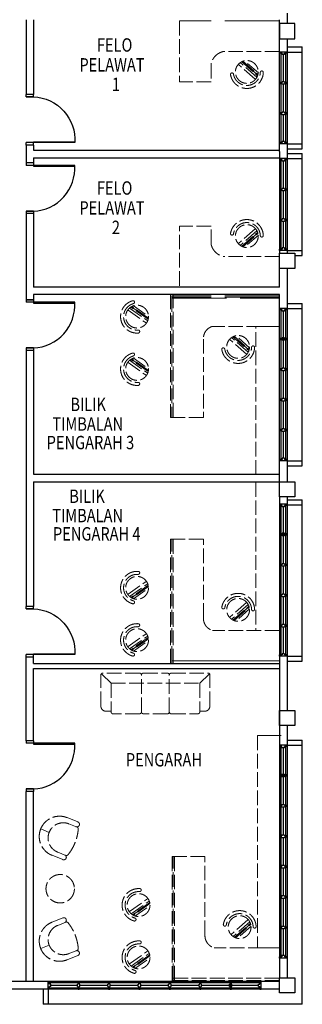
# Model space of a CAD drawing. Units: millimetres. Extents: x 248731 to 324306, y -397866 to -276283.
# Drawn here: x 299055 to 304630, y -387375 to -367949 of the extents above; entities that cross this region are included whole.
import ezdxf

# ---------------------------------------------------------------- set-up
doc = ezdxf.new("R2010")
doc.units = ezdxf.units.MM
doc.header["$LTSCALE"] = 3
doc.header["$MEASUREMENT"] = 0
doc.linetypes.add('ACAD_ISO02W100', pattern=[15, 12, -3])
doc.linetypes.add('DASHED2', pattern=[0.375, 0.25, -0.125])
for name, color, linetype in [('a-arch', 1, 'Continuous'), ('a-col', 1, 'Continuous'), ('a-text room', 7, 'Continuous'), ('a-wall', 3, 'Continuous'), ('a-win', 2, 'Continuous')]:
    doc.layers.add(name, color=color, linetype=linetype)
doc.layers.add('a-furniture', color=8, linetype='ACAD_ISO02W100', lineweight=9)
doc.styles.add('ARIAL', font='ARIAL.TTF')

# ---------------------------------------------------------------- blocks, each defined once
blk = doc.blocks.new('h')
at = {"layer": 'a-win', "color": 8, "ltscale": 5}
for p, q in [((220553, -334843, 0), (220553, -334693, 0)), ((220553, -334693, 0), (220578, -334693, 0)), ((220578, -334743, 0), (220578, -334693, 0)), ((221141, -334743), (221141, -334693)), ((221166, -334693), (221141, -334693)), ((221166, -334743), (221166, -334693)), ((221741, -334743, 0), (221741, -334693, 0)), ((221766, -334693, 0), (221741, -334693, 0)), ((221766, -334743, 0), (221766, -334693, 0)), ((222341, -334743, 0), (222341, -334693, 0)), ((222366, -334693, 0), (222341, -334693, 0)), ((222366, -334743, 0), (222366, -334693, 0)), ((222941, -334743, 0), (222941, -334693, 0)), ((222966, -334693, 0), (222941, -334693, 0)), ((222966, -334743, 0), (222966, -334693, 0)), ((223541, -334743, 0), (223541, -334693, 0)), ((223566, -334693, 0), (223541, -334693, 0)), ((223566, -334743, 0), (223566, -334693, 0)), ((224141, -334743, 0), (224141, -334693, 0)), ((224166, -334693, 0), (224141, -334693, 0)), ((224166, -334743, 0), (224166, -334693, 0)), ((224728, -334743, 0), (224728, -334693, 0)), ((224753, -334693, 0), (224728, -334693, 0)), ((224753, -334843, 0), (224753, -334693, 0)), ((220578, -334843, 0), (220553, -334843, 0)), ((221141, -334718, 0), (220578, -334718, 0)), ((220603, -334743, 0), (220578, -334743, 0)), ((220578, -334843, 0), (220578, -334793, 0)), ((220603, -334793, 0), (220578, -334793, 0)), ((220578, -334818, 0), (221141, -334818, 0)), ((220603, -334793, 0), (220603, -334743, 0)), ((221128, -334743), (221141, -334743)), ((221128, -334793), (221128, -334743)), ((221128, -334793), (221141, -334793)), ((221141, -334843), (221141, -334793)), ((221141, -334843), (221166, -334843)), ((221741, -334718, 0), (221166, -334718, 0)), ((221178, -334743), (221166, -334743)), ((221166, -334843), (221166, -334793)), ((221178, -334793), (221166, -334793)), ((221166, -334818, 0), (221741, -334818, 0)), ((221178, -334793), (221178, -334743)), ((221728, -334743, 0), (221741, -334743, 0)), ((221728, -334793, 0), (221728, -334743, 0)), ((221728, -334793, 0), (221741, -334793, 0)), ((221741, -334843, 0), (221741, -334793, 0)), ((221741, -334843, 0), (221766, -334843, 0)), ((222341, -334718, 0), (221766, -334718, 0)), ((221778, -334743, 0), (221766, -334743, 0)), ((221766, -334843, 0), (221766, -334793, 0)), ((221778, -334793, 0), (221766, -334793, 0)), ((221766, -334818, 0), (222341, -334818, 0)), ((221778, -334793, 0), (221778, -334743, 0)), ((222328, -334743, 0), (222341, -334743, 0)), ((222328, -334793, 0), (222328, -334743, 0)), ((222328, -334793, 0), (222341, -334793, 0)), ((222341, -334843, 0), (222341, -334793, 0)), ((222341, -334843, 0), (222366, -334843, 0)), ((222941, -334718, 0), (222366, -334718, 0)), ((222378, -334743, 0), (222366, -334743, 0)), ((222366, -334843, 0), (222366, -334793, 0)), ((222378, -334793, 0), (222366, -334793, 0)), ((222366, -334818, 0), (222941, -334818, 0)), ((222378, -334793, 0), (222378, -334743, 0)), ((222928, -334743, 0), (222941, -334743, 0)), ((222928, -334793, 0), (222928, -334743, 0)), ((222928, -334793, 0), (222941, -334793, 0)), ((222941, -334843, 0), (222941, -334793, 0)), ((222941, -334843, 0), (222966, -334843, 0)), ((223541, -334718), (222966, -334718)), ((222978, -334743, 0), (222966, -334743, 0)), ((222966, -334843, 0), (222966, -334793, 0)), ((222978, -334793, 0), (222966, -334793, 0)), ((222966, -334818), (223541, -334818)), ((222978, -334793, 0), (222978, -334743, 0)), ((223528, -334743, 0), (223541, -334743, 0)), ((223528, -334793, 0), (223528, -334743, 0)), ((223528, -334793, 0), (223541, -334793, 0)), ((223541, -334843, 0), (223541, -334793, 0)), ((223541, -334843, 0), (223566, -334843, 0)), ((224141, -334718, 0), (223566, -334718, 0)), ((223578, -334743, 0), (223566, -334743, 0)), ((223566, -334843, 0), (223566, -334793, 0)), ((223578, -334793, 0), (223566, -334793, 0)), ((223566, -334818, 0), (224141, -334818, 0)), ((223578, -334793, 0), (223578, -334743, 0)), ((224128, -334743, 0), (224141, -334743, 0)), ((224128, -334793, 0), (224128, -334743, 0)), ((224128, -334793, 0), (224141, -334793, 0)), ((224141, -334843, 0), (224141, -334793, 0)), ((224141, -334843, 0), (224166, -334843, 0)), ((224153, -334818, 0), (224153, -334718, 0)), ((224728, -334718, 0), (224166, -334718, 0)), ((224178, -334743, 0), (224166, -334743, 0)), ((224166, -334843, 0), (224166, -334793, 0)), ((224178, -334793, 0), (224166, -334793, 0)), ((224166, -334818, 0), (224728, -334818, 0)), ((224178, -334793, 0), (224178, -334743, 0)), ((224703, -334793, 0), (224703, -334743, 0)), ((224703, -334743, 0), (224728, -334743, 0)), ((224703, -334793, 0), (224728, -334793, 0)), ((224728, -334843, 0), (224728, -334793, 0)), ((224728, -334843, 0), (224753, -334843, 0)), ((224753, -334818, 0), (224753, -334718, 0)), ((224753, -334818, 0), (224753, -334718, 0)), ((224753, -334818, 0), (224753, -334718, 0))]:
    blk.add_line(p, q, dxfattribs=at)
at = {"layer": 'a-win', "color": 8, "ltscale": 5, "const_width": 25, "elevation": 0}
for points in [[(221128, -334768), (220603, -334768)], [(221728, -334768), (221178, -334768)], [(222328, -334768), (221778, -334768)], [(222928, -334768), (222378, -334768)], [(224128, -334768), (223578, -334768)], [(224703, -334768), (224178, -334768)]]:
    blk.add_lwpolyline(points, dxfattribs=at)
at = {"layer": 'a-win', "color": 8, "ltscale": 5, "const_width": 25}
blk.add_lwpolyline([(223528, -334768), (222978, -334768)], dxfattribs=at)
blk = doc.blocks.new('r')
at = {"layer": 'a-win', "color": 8}
for p, q in [((237885, -323121, 0), (237885, -322971, 0)), ((237885, -322971, 0), (237910, -322971, 0)), ((237910, -323021, 0), (237910, -322971, 0)), ((238472, -322996, 0), (237910, -322996, 0)), ((237935, -323021, 0), (237910, -323021, 0)), ((237935, -323071, 0), (237935, -323021, 0)), ((238460, -323021), (238472, -323021)), ((238460, -323071), (238460, -323021)), ((238472, -323021), (238472, -322971)), ((238497, -322971), (238472, -322971)), ((238497, -323021), (238497, -322971)), ((239072, -322996, 0), (238497, -322996, 0)), ((238510, -323021), (238497, -323021)), ((238510, -323071), (238510, -323021)), ((239060, -323021, 0), (239072, -323021, 0)), ((239060, -323071, 0), (239060, -323021, 0)), ((239072, -323021, 0), (239072, -322971, 0)), ((239097, -322971, 0), (239072, -322971, 0)), ((239097, -323021, 0), (239097, -322971, 0)), ((239672, -322996, 0), (239097, -322996, 0)), ((239110, -323021, 0), (239097, -323021, 0)), ((239110, -323071, 0), (239110, -323021, 0)), ((239660, -323021, 0), (239672, -323021, 0)), ((239660, -323071, 0), (239660, -323021, 0)), ((239672, -323021, 0), (239672, -322971, 0)), ((239697, -322971, 0), (239672, -322971, 0)), ((239697, -323021, 0), (239697, -322971, 0)), ((240272, -322996, 0), (239697, -322996, 0)), ((239710, -323021, 0), (239697, -323021, 0)), ((239710, -323071, 0), (239710, -323021, 0)), ((240260, -323021, 0), (240272, -323021, 0)), ((240260, -323071, 0), (240260, -323021, 0)), ((240272, -323021, 0), (240272, -322971, 0)), ((240297, -322971, 0), (240272, -322971, 0)), ((240285, -323096, 0), (240285, -322996, 0)), ((240297, -323021, 0), (240297, -322971, 0)), ((240860, -322996), (240297, -322996)), ((240310, -323021, 0), (240297, -323021, 0)), ((240310, -323071, 0), (240310, -323021, 0)), ((240835, -323071), (240835, -323021)), ((240835, -323021), (240860, -323021)), ((240860, -323021), (240860, -322971)), ((240885, -322971), (240860, -322971)), ((240885, -323121), (240885, -322971)), ((240885, -323096, 0), (240885, -322996, 0)), ((240885, -323096, 0), (240885, -322996, 0)), ((237910, -323121, 0), (237885, -323121, 0)), ((237910, -323121, 0), (237910, -323071, 0)), ((237935, -323071, 0), (237910, -323071, 0)), ((237910, -323096, 0), (238472, -323096, 0)), ((238460, -323071), (238472, -323071)), ((238472, -323121), (238472, -323071)), ((238472, -323121), (238497, -323121)), ((238497, -323121), (238497, -323071)), ((238510, -323071), (238497, -323071)), ((238497, -323096, 0), (239072, -323096, 0)), ((239060, -323071, 0), (239072, -323071, 0)), ((239072, -323121, 0), (239072, -323071, 0)), ((239072, -323121, 0), (239097, -323121, 0)), ((239097, -323121, 0), (239097, -323071, 0)), ((239110, -323071, 0), (239097, -323071, 0)), ((239097, -323096, 0), (239672, -323096, 0)), ((239660, -323071, 0), (239672, -323071, 0)), ((239672, -323121, 0), (239672, -323071, 0)), ((239672, -323121, 0), (239697, -323121, 0)), ((239697, -323121, 0), (239697, -323071, 0)), ((239710, -323071, 0), (239697, -323071, 0)), ((239697, -323096, 0), (240272, -323096, 0)), ((240260, -323071, 0), (240272, -323071, 0)), ((240272, -323121, 0), (240272, -323071, 0)), ((240272, -323121, 0), (240297, -323121, 0)), ((240297, -323121, 0), (240297, -323071, 0)), ((240310, -323071, 0), (240297, -323071, 0)), ((240297, -323096), (240860, -323096)), ((240835, -323071), (240860, -323071)), ((240860, -323121), (240860, -323071)), ((240860, -323121), (240885, -323121))]:
    blk.add_line(p, q, dxfattribs=at)
at = {"layer": 'a-win', "color": 8, "const_width": 25, "elevation": 0}
for points in [[(238460, -323046), (237935, -323046)], [(239060, -323046), (238510, -323046)], [(239660, -323046), (239110, -323046)], [(240260, -323046), (239710, -323046)]]:
    blk.add_lwpolyline(points, dxfattribs=at)
at = {"layer": 'a-win', "color": 8, "const_width": 25}
blk.add_lwpolyline([(240835, -323046), (240310, -323046)], dxfattribs=at)

msp = doc.modelspace()

# ---------------------------------------------------------------- linework, layer by layer
at = {"layer": 'a-arch', "color": 8, "linetype": 'Continuous'}
for p, q in [((299180.1, -367949.5, 0), (299180.1, -369424, 0)), ((299330.1, -367949.5), (299330.1, -369424, 0)), ((299180.1, -370424.4, 0), (299180.1, -370774.4, 0)), ((299330.1, -370424.4, 0), (299180.1, -370424.4, 0)), ((299330.1, -370424.4, 0), (299330.1, -370524.4, 0)), ((299330.1, -370524.4), (304180.1, -370524.4)), ((299330.1, -370774.4, 0), (299180.1, -370774.4, 0)), ((299330.1, -370674.4), (304180.1, -370674.4)), ((299330.1, -370674.4, 0), (299330.1, -370774.4, 0)), ((299180.1, -371774.8, 0), (299180.1, -373474.4, 0)), ((299330.1, -371774.8, 0), (299330.1, -373224.4, 0)), ((304180.1, -373224.4), (299330.1, -373224.4)), ((299180.1, -373474.4, 0), (299330.1, -373474.4, 0)), ((304180.1, -373374.4), (299330.1, -373374.4)), ((299330.1, -373374.4, 0), (299330.1, -373474.4, 0)), ((299180.1, -374474.8, 0), (299180.1, -379524.9, 0)), ((299330.1, -374474.8, 0), (299330.1, -376916.2, 0)), ((299330.1, -376916.2, 0.5), (304180.1, -376916.2, 0.5)), ((299330.1, -377066.2, 0), (299330.1, -379524.9, 0)), ((299330.1, -377066.2, 0.5), (304180.1, -377066.2, 0.5)), ((299180.1, -382175.1, 0), (299180.1, -380525.3, 0)), ((299330.1, -380650.3, 0), (299330.1, -380525.3, 0)), ((299330.1, -380650.3, 0), (304180.1, -380650.3)), ((299330.1, -380750.3), (304180.1, -380750.3)), ((299330.1, -382175.1, 0), (299330.1, -380750.3, 0)), ((299180.1, -386925.1, 0), (299180.1, -383175.5, 0)), ((299330.1, -386925.1, 0), (299330.1, -383175.5, 0))]:
    msp.add_line(p, q, dxfattribs=at)
at = {"layer": 'a-arch', "color": 8, "ltscale": 5}
for p, q in [((304330.2, -368487.1), (304630.2, -368487.1, 0)), ((304630.2, -368587.1, 0), (304630.2, -368487.1, 0)), ((304330.2, -368587.1), (304630.2, -368587.1, 0)), ((304330.1, -370399.6, 0), (304630.1, -370399.6)), ((304630.1, -370499.6), (304630.1, -370399.6)), ((304330.1, -370499.6, 0), (304630.1, -370499.6)), ((304330.1, -370590.6, -0.5), (304630.1, -370590.6, -0.5)), ((304630.1, -370690.6, -0.5), (304630.1, -370590.6, -0.5)), ((304330.1, -370690.6, -0.5), (304630.1, -370690.6, -0.5)), ((304330.1, -372503.1, -0.5), (304630.1, -372503.1, -0.5)), ((304630.1, -372603.1, -0.5), (304630.1, -372503.1, -0.5)), ((304480.1, -372603.1, -0.5), (304630.1, -372603.1, -0.5)), ((304330.1, -373549.8), (304630.1, -373549.8, 0)), ((304630.1, -373649.8, 0), (304630.1, -373549.8, 0)), ((304330.1, -373649.8), (304630.1, -373649.8, 0)), ((304330.1, -376649.8, 0), (304630.1, -376649.8, 0)), ((304630.1, -376749.8, 0), (304630.1, -376649.8, 0)), ((304330.1, -376749.8, 0), (304630.1, -376749.8, 0)), ((304330.1, -377420.5, 0), (304630.1, -377420.5, 0)), ((304630.1, -377520.5, 0), (304630.1, -377420.5, 0)), ((304330.1, -377520.5, 0), (304630.1, -377520.5, 0)), ((304330.1, -380508), (304630.1, -380508, 0)), ((304630.1, -380608, 0), (304630.1, -380508, 0)), ((304330.1, -380608), (304630.1, -380608, 0)), ((304330.1, -382163.3), (304630.1, -382163.3, 0)), ((304330.1, -382263.3), (304630.1, -382263.3, 0)), ((304630.1, -382263.3, 0), (304630.1, -382163.3, 0)), ((304630.1, -386563.3, 0), (304630.1, -386463.3, 0)), ((299517.6, -387075.1, 0), (299517.6, -387375.1, 0)), ((299617.6, -387075.1, 0), (299617.6, -387375.1, 0)), ((299617.6, -387375.1, 0), (299517.6, -387375.1, 0)), ((303917.6, -387375.1), (303817.6, -387375.1))]:
    msp.add_line(p, q, dxfattribs=at)
at = {"layer": 'a-arch', "color": 8, "linetype": 'DASHED2', "ltscale": 10}
for p, q in [((304630.1, -370499.6, 0), (304630.1, -368587.1, 0)), ((304630.1, -372503.1, 0), (304630.1, -370649.4, 0)), ((304630.1, -376649.8, 0), (304630.1, -373649.8, 0)), ((304630.1, -380508, 0), (304630.1, -377520.5, 0)), ((304630.1, -387375.1, 0), (304630.1, -382163.3, 0)), ((304630.1, -387375.1, 0), (299518.1, -387375.2))]:
    msp.add_line(p, q, dxfattribs=at)
at = {"layer": 'a-arch', "color": 8, "extrusion": (-4.13105e-09, 1.09893e-08, 1)}
for p, q in [((299180.1, -369473.3, 0), (299180.1, -369424, 0)), ((299330.1, -369424, 0), (299180.1, -369424, 0)), ((299330.1, -369473.3, 0), (299180.1, -369473.3)), ((299180.1, -369473.3), (299330.1, -369473.3, 0)), ((299180.1, -369473.3), (299330.1, -369473.3, 0)), ((299330.1, -369473.3, 0), (299330.1, -369424, 0)), ((299330.1, -370375.1, 0), (299180.1, -370375.1, 0)), ((299330.1, -370375.1, 0), (299180.1, -370375.1, 0)), ((299180.1, -370424.4, 0), (299180.1, -370375.1, 0)), ((299330.1, -370424.4, 0), (299180.1, -370424.4, 0)), ((299330.1, -370356.6, 0), (300142.4, -370356.6, 0)), ((299330.1, -370375.1, 0), (299330.1, -370356.6, 0)), ((300142.2, -370375.1, 0), (299330.1, -370375.1, 0)), ((299330.1, -370424.4, 0), (299330.1, -370375.1, 0)), ((299180.1, -379574.2, 0), (299180.1, -379524.9, 0)), ((299330.1, -379524.9, 0), (299180.1, -379524.9, 0)), ((299330.1, -379574.2, 0), (299180.1, -379574.2, 0)), ((299180.1, -379574.2, 0), (299330.1, -379574.2, 0)), ((299180.1, -379574.2, 0), (299330.1, -379574.2, 0)), ((299330.1, -379574.2, 0), (299330.1, -379524.9, 0)), ((299330.1, -380475.9, 0), (299180.1, -380475.9, 0)), ((299330.1, -380475.9, 0), (299180.1, -380475.9, 0)), ((299180.1, -380525.3, 0), (299180.1, -380475.9, 0)), ((299330.1, -380525.3, 0), (299180.1, -380525.3, 0)), ((299330.1, -380457.4, 0), (300142.1, -380457.4, 0)), ((299330.1, -380475.9, 0), (299330.1, -380457.4, 0)), ((300141.9, -380475.9, 0), (299330.1, -380475.9, 0)), ((299330.1, -380525.3, 0), (299330.1, -380475.9, 0))]:
    msp.add_line(p, q, dxfattribs=at)
at = {"layer": 'a-arch', "color": 8, "extrusion": (-4.13105e-09, -1.09893e-08, 1)}
for p, q in [((299330.1, -370774.4, 0), (299180.1, -370774.4, 0)), ((299180.1, -370774.4, 0), (299180.1, -370823.8, 0)), ((299330.1, -370823.8, 0), (299180.1, -370823.8, 0)), ((299330.1, -370823.8, 0), (299180.1, -370823.8, 0)), ((299330.1, -370774.4, 0), (299330.1, -370823.8, 0)), ((299330.1, -370823.8, 0), (299330.1, -370842.3, 0)), ((300141.9, -370823.8, 0), (299330.1, -370823.8, 0)), ((299330.1, -370842.3, 0), (300142.1, -370842.3, 0)), ((299330.1, -371725.5, 0), (299180.1, -371725.5, 0)), ((299180.1, -371725.5, 0), (299330.1, -371725.5, 0)), ((299180.1, -371725.5, 0), (299330.1, -371725.5, 0)), ((299180.1, -371725.5, 0), (299180.1, -371774.8, 0)), ((299330.1, -371774.8, 0), (299180.1, -371774.8, 0)), ((299330.1, -371725.5, 0), (299330.1, -371774.8, 0)), ((299330.1, -373474.4, 0), (299180.1, -373474.4, 0)), ((299180.1, -373474.4, 0), (299180.1, -373523.7, 0)), ((299330.1, -373523.7, 0), (299180.1, -373523.7, 0)), ((299330.1, -373523.7, 0), (299180.1, -373523.7, 0)), ((299330.1, -373474.4, 0), (299330.1, -373523.7, 0)), ((299330.1, -373523.7, 0), (299330.1, -373542.2, 0)), ((300141.9, -373523.7, 0), (299330.1, -373523.7, 0)), ((299330.1, -373542.2, 0), (300142.1, -373542.2, 0)), ((299330.1, -374425.4, 0), (299180.1, -374425.4, 0)), ((299180.1, -374425.4, 0), (299330.1, -374425.4, 0)), ((299180.1, -374425.4, 0), (299330.1, -374425.4, 0)), ((299180.1, -374425.4, 0), (299180.1, -374474.8, 0)), ((299330.1, -374474.8, 0), (299180.1, -374474.8, 0)), ((299330.1, -374425.4, 0), (299330.1, -374474.8, 0)), ((299330.1, -382175.1, 0), (299180.1, -382175.1, 0)), ((299180.1, -382175.1, 0), (299180.1, -382224.4, 0)), ((299330.1, -382224.4, 0), (299180.1, -382224.4, 0)), ((299330.1, -382224.4, 0), (299180.1, -382224.4, 0)), ((299330.1, -382175.1, 0), (299330.1, -382224.4, 0)), ((299330.1, -382224.4, 0), (299330.1, -382242.9, 0)), ((300141.9, -382224.4, 0), (299330.1, -382224.4, 0)), ((299330.1, -382242.9, 0), (300142.1, -382242.9, 0)), ((299330.1, -383126.2, 0), (299180.1, -383126.2, 0)), ((299180.1, -383126.2, 0), (299330.1, -383126.2, 0)), ((299180.1, -383126.2, 0), (299330.1, -383126.2, 0)), ((299180.1, -383126.2, 0), (299180.1, -383175.5, 0)), ((299330.1, -383175.5, 0), (299180.1, -383175.5, 0)), ((299330.1, -383126.2, 0), (299330.1, -383175.5, 0))]:
    msp.add_line(p, q, dxfattribs=at)
at = {"layer": 'a-arch', "color": 8, "extrusion": (4.13105e-09, -1.09893e-08, -1)}
for centre, major_axis, ratio, start_param, end_param in [((299302.2, -370314.9, 0), (-528.1, 661.2, 0), 0.9912219, 0.7118097, 2.3119041), ((299302, -380415.7, 0), (-527, 661.9, 0), 0.99136, 0.7101015, 2.3104957)]:
    msp.add_ellipse(centre, major_axis=major_axis, ratio=ratio, start_param=start_param, end_param=end_param, dxfattribs=at)
at = {"layer": 'a-arch', "color": 8, "extrusion": (-4.13105e-09, -1.09893e-08, 1)}
for centre in [(299301.9, -370883.9, 0), (299301.9, -373583.9, 0), (299301.9, -382284.6, 0)]:
    msp.add_ellipse(centre, major_axis=(528.1, 661.2, 0), ratio=0.9912219, start_param=3.8534024, end_param=5.4534968, dxfattribs=at)
at = {"layer": 'a-col', "color": 8, "extrusion": (-7.46299e-13, -0.054764, 0.998499), "elevation": 20154.4}
msp.add_lwpolyline([(304480.2, -367472.9), (304180.2, -367472.9), (304180.2, -367772.9), (304480.2, -367772.9)], close=True, dxfattribs=at)
at = {"layer": 'a-col', "color": 8, "extrusion": (7.46299e-13, -0.054764, 0.998499)}
for points, elevation in [([(304180.1, -371998.8), (304480.1, -371998.8), (304480.1, -372298.8), (304180.1, -372298.8)], 20378), ([(304180.1, -376501.7), (304480.1, -376501.7), (304480.1, -376801.7), (304180.1, -376801.7)], 20625), ([(304180.1, -381003.3), (304480.1, -381003.3), (304480.1, -381303.3), (304180.1, -381303.3)], 20896.5), ([(304180.1, -386270.6), (304480.1, -386270.6), (304480.1, -386570.6), (304180.1, -386570.6)], 21185.4)]:
    msp.add_lwpolyline(points, close=True, dxfattribs=dict(at, elevation=elevation))
at = {"layer": 'a-furniture', "color": 8, "ltscale": 30}
for p, q in [((304180.1, -367974.5), (302205.1, -367974.4)), ((304180.1, -367974.5), (304180.1, -368574.5)), ((304180.1, -373424.4), (302055.1, -373424.4)), ((304180.3, -380599), (302055.3, -380599.1)), ((304210.1, -382075.1), (303745.1, -382075.1)), ((301451.9, -385128.3), (301452.1, -385127.1)), ((301451.9, -385128.3), (301452.1, -385127.1)), ((303688.2, -385871.7), (303686.9, -385871.7)), ((303688.2, -385871.7), (303686.9, -385871.7)), ((301349.5, -386740.7), (301349.8, -386739.4)), ((301349.5, -386740.7), (301349.8, -386739.4))]:
    msp.add_line(p, q, dxfattribs=at)
at = {"layer": 'a-furniture', "color": 8, "ltscale": 8}
for p, q in [((302205.1, -367974.4), (302205.1, -369174.4)), ((304180.1, -368574.5), (303083.6, -368574.5)), ((302830.1, -368824.4), (302830.1, -369174.4)), ((303699.7, -369124.2), (303371.5, -368836.5)), ((303699.7, -369124.2), (303371.5, -368836.5)), ((303735.8, -369083), (303407.6, -368795.3)), ((303735.8, -369083), (303407.6, -368795.3)), ((303434.7, -368779.3), (303748.2, -369054)), ((303434.7, -368779.3), (303748.2, -369054)), ((303751.5, -369043.6), (303444.6, -368774.6)), ((303751.5, -369043.6), (303444.6, -368774.6)), ((303454.9, -368770.3), (303754.4, -369032.8)), ((303454.9, -368770.3), (303754.4, -369032.8)), ((303763.3, -369000.7), (303486.4, -368758.1)), ((303763.3, -369000.7), (303486.4, -368758.1)), ((303242.4, -368999.7), (303241.1, -368999.8)), ((303242.4, -368999.7), (303241.1, -368999.8)), ((303830.1, -368961), (303828.8, -368961.1)), ((303830.1, -368961), (303828.8, -368961.1)), ((302830.1, -369174.4), (302205.1, -369174.4)), ((302830.1, -372024.4, 0), (302205.1, -372024.4, 0)), ((302205.1, -373199.4, 0), (302205.1, -372024.4, 0)), ((302830.1, -372374.4, 0), (302830.1, -372024.4, 0)), ((303699.7, -372074.6, 0), (303371.5, -372362.3, 0)), ((303699.7, -372074.6, 0), (303371.5, -372362.3, 0)), ((303735.8, -372115.8, 0), (303407.6, -372403.4, 0)), ((303735.8, -372115.8, 0), (303407.6, -372403.4, 0)), ((303434.7, -372419.5, 0), (303748.2, -372144.8, 0)), ((303434.7, -372419.5, 0), (303748.2, -372144.8, 0)), ((303751.5, -372155.2, 0), (303444.6, -372424.2, 0)), ((303751.5, -372155.2, 0), (303444.6, -372424.2, 0)), ((303454.9, -372428.4, 0), (303754.4, -372166, 0)), ((303454.9, -372428.4, 0), (303754.4, -372166, 0)), ((303242.4, -372199.1, 0), (303241.1, -372199, 0)), ((303242.4, -372199.1, 0), (303241.1, -372199, 0)), ((303763.3, -372198.1, 0), (303486.4, -372440.7, 0)), ((303763.3, -372198.1, 0), (303486.4, -372440.7, 0)), ((303830.1, -372237.8, 0), (303828.8, -372237.7, 0)), ((303830.1, -372237.8, 0), (303828.8, -372237.7, 0)), ((304180.1, -372624.3, 0), (303083.6, -372624.3, 0)), ((301319.5, -373517), (301319.8, -373518.2)), ((301319.5, -373517), (301319.8, -373518.2)), ((302055.1, -373424.4), (302055.1, -375799.4)), ((301192, -373682.5), (301549.6, -373932.8)), ((301192, -373682.5), (301549.6, -373932.8)), ((301223.5, -373637.6), (301581, -373887.9)), ((301223.5, -373637.6), (301581, -373887.9)), ((301590.2, -373857.7), (301248.7, -373618.7)), ((301590.2, -373857.7), (301248.7, -373618.7)), ((301258, -373613), (301592.4, -373847)), ((301258, -373613), (301592.4, -373847)), ((301594, -373836), (301267.8, -373607.6)), ((301594, -373836), (301267.8, -373607.6)), ((301296.8, -373591.3), (301598.5, -373802.4)), ((301296.8, -373591.3), (301598.5, -373802.4)), ((301421.9, -374097), (301422.1, -374098.2)), ((301421.9, -374097), (301422.1, -374098.2)), ((304180.1, -373999.4), (302858.6, -373999.4)), ((303715.1, -376925.3), (303715.1, -373999.4)), ((303715.1, -373999.4), (304180, -373999.4)), ((302680.1, -374249.4), (302680.1, -375799.4)), ((303527.8, -374549.1), (303199.6, -374261.4)), ((303527.8, -374549.1), (303199.6, -374261.4)), ((303563.9, -374507.9), (303235.7, -374220.3)), ((303563.9, -374507.9), (303235.7, -374220.3)), ((303262.9, -374204.2), (303576.3, -374478.9)), ((303262.9, -374204.2), (303576.3, -374478.9)), ((303579.6, -374468.5), (303272.7, -374199.5)), ((303579.6, -374468.5), (303272.7, -374199.5)), ((303283, -374195.3), (303582.5, -374457.7)), ((303283, -374195.3), (303582.5, -374457.7)), ((303591.4, -374425.6), (303314.6, -374183)), ((303591.4, -374425.6), (303314.6, -374183)), ((303070.5, -374424.6), (303069.2, -374424.7)), ((303070.5, -374424.6), (303069.2, -374424.7)), ((303658.2, -374385.9), (303656.9, -374386)), ((303658.2, -374385.9), (303656.9, -374386)), ((301192, -374714.8), (301549.6, -374965.1)), ((301192, -374714.8), (301549.6, -374965.1)), ((301223.5, -374669.9), (301581, -374920.2)), ((301223.5, -374669.9), (301581, -374920.2)), ((301590.2, -374890), (301248.7, -374651)), ((301590.2, -374890), (301248.7, -374651)), ((301258, -374645.3), (301592.4, -374879.3)), ((301258, -374645.3), (301592.4, -374879.3)), ((301594, -374868.3), (301267.8, -374639.9)), ((301594, -374868.3), (301267.8, -374639.9)), ((301296.8, -374623.7), (301598.5, -374834.8)), ((301296.8, -374623.7), (301598.5, -374834.8)), ((301319.5, -374549.3), (301319.8, -374550.6)), ((301319.5, -374549.3), (301319.8, -374550.6)), ((301421.9, -375129.3), (301422.1, -375130.6)), ((301421.9, -375129.3), (301422.1, -375130.6)), ((302680.1, -375799.4), (302055.1, -375799.4)), ((303715.1, -377073.1), (303715.3, -379999.1)), ((302680.2, -378199.1), (302055.2, -378199.1)), ((302055.3, -380599.1), (302055.2, -378199.1)), ((302680.2, -379749.1), (302680.2, -378199.1)), ((301422, -378869.2), (301422.2, -378867.9)), ((301422, -378869.2), (301422.2, -378867.9)), ((301192.2, -379283.7), (301549.7, -379033.4)), ((301192.2, -379283.7), (301549.7, -379033.4)), ((301223.6, -379328.6), (301581.1, -379078.3)), ((301223.6, -379328.6), (301581.1, -379078.3)), ((301590.3, -379108.5), (301248.8, -379347.5)), ((301590.3, -379108.5), (301248.8, -379347.5)), ((301258.1, -379353.2), (301592.5, -379119.2)), ((301258.1, -379353.2), (301592.5, -379119.2)), ((301594.2, -379130.2), (301267.9, -379358.6)), ((301594.2, -379130.2), (301267.9, -379358.6)), ((301297, -379374.9), (301598.6, -379163.8)), ((301297, -379374.9), (301598.6, -379163.8)), ((301319.7, -379449.2), (301319.9, -379447.9)), ((301319.7, -379449.2), (301319.9, -379447.9)), ((303070.6, -379573.9), (303069.4, -379573.8)), ((303070.6, -379573.9), (303069.4, -379573.8)), ((303528, -379449.3), (303199.7, -379737)), ((303528, -379449.3), (303199.7, -379737)), ((303564.1, -379490.5), (303235.9, -379778.2)), ((303564.1, -379490.5), (303235.9, -379778.2)), ((303263, -379794.3), (303576.5, -379519.5)), ((303263, -379794.3), (303576.5, -379519.5)), ((303579.8, -379529.9), (303272.9, -379798.9)), ((303579.8, -379529.9), (303272.9, -379798.9)), ((303283.2, -379803.2), (303582.7, -379540.7)), ((303283.2, -379803.2), (303582.7, -379540.7)), ((303591.5, -379572.8), (303314.7, -379815.4)), ((303591.5, -379572.8), (303314.7, -379815.4)), ((303658.3, -379612.5), (303657.1, -379612.4)), ((303658.3, -379612.5), (303657.1, -379612.4)), ((301422.1, -379901.6), (301422.3, -379900.3)), ((301422.1, -379901.6), (301422.3, -379900.3)), ((301192.2, -380316.1), (301549.8, -380065.8)), ((301192.2, -380316.1), (301549.8, -380065.8)), ((301223.6, -380360.9), (301581.2, -380110.7)), ((301223.6, -380360.9), (301581.2, -380110.7)), ((301590.4, -380140.9), (301248.9, -380379.9)), ((301590.4, -380140.9), (301248.9, -380379.9)), ((301258.2, -380385.6), (301592.5, -380151.5)), ((301258.2, -380385.6), (301592.5, -380151.5)), ((304180.3, -379999), (302858.8, -379999.1)), ((301594.2, -380162.6), (301268, -380390.9)), ((301594.2, -380162.6), (301268, -380390.9)), ((301297, -380407.2), (301598.6, -380196.1)), ((301297, -380407.2), (301598.6, -380196.1)), ((301319.7, -380481.6), (301319.9, -380480.3)), ((301319.7, -380481.6), (301319.9, -380480.3)), ((300656.9, -381492.4, 0), (300656.9, -380866.6, 0)), ((300674, -380859.5, 0), (300856.9, -381042.4, 0)), ((301421.9, -380842.4, 0), (300681, -380842.4, 0)), ((301456.9, -381607.4, 0), (301456.9, -380877.4, 0)), ((301491.9, -380842.4, 0), (301971.9, -380842.4, 0)), ((302006.9, -381607.4, 0), (302006.9, -380877.4, 0)), ((302041.9, -380842.4, 0), (302782.8, -380842.4, 0)), ((302789.8, -380859.5, 0), (302606.9, -381042.4, 0)), ((302806.9, -381492.4, 0), (302806.9, -380866.6, 0)), ((300856.9, -381042.4, 0), (302606.9, -381042.4, 0)), ((300856.9, -381042.4, 0), (300856.9, -381607.4, 0)), ((302606.9, -381042.4, 0), (302606.9, -381607.4, 0)), ((300856.9, -381592.4, 0), (300756.9, -381592.4, 0)), ((301421.9, -381642.4, 0), (300891.9, -381642.4, 0)), ((301971.9, -381642.4, 0), (301491.9, -381642.4, 0)), ((302041.9, -381642.4, 0), (302571.9, -381642.4, 0)), ((302606.9, -381592.4, 0), (302706.9, -381592.4, 0)), ((303745.1, -382075.1), (303745.1, -386258.3)), ((300202.6, -383777.4, 19.2), (299988.9, -383692.3, 19.2)), ((300026.3, -383814.8, 19.2), (300188.6, -383879.4, 19.2)), ((299469.4, -383916.1, 19.2), (299636.6, -383982.7, 19.2)), ((299966.7, -384436.9, 19.2), (299804.5, -384372.3, 19.2)), ((299906.9, -384520.7, 19.2), (299693.2, -384435.7, 19.2)), ((302710.1, -384458.3), (302085.1, -384458.3)), ((302085.1, -386858.3), (302085.1, -384458.3)), ((302710.1, -386008.3), (302710.1, -384458.3)), ((301222, -385542.8), (301579.6, -385292.6)), ((301222, -385542.8), (301579.6, -385292.6)), ((301253.5, -385587.7), (301611, -385337.4)), ((301253.5, -385587.7), (301611, -385337.4)), ((301620.2, -385367.6), (301278.7, -385606.7)), ((301620.2, -385367.6), (301278.7, -385606.7)), ((301288, -385612.4), (301622.4, -385378.3)), ((301288, -385612.4), (301622.4, -385378.3)), ((301624, -385389.4), (301297.8, -385617.7)), ((301624, -385389.4), (301297.8, -385617.7)), ((301326.8, -385634), (301628.4, -385422.9)), ((301326.8, -385634), (301628.4, -385422.9)), ((299906.9, -385669.6, 19.2), (299693.2, -385754.6, 19.2)), ((299966.7, -385753.4, 19.2), (299804.5, -385817.9, 19.2)), ((301349.5, -385708.3), (301349.8, -385707.1)), ((301349.5, -385708.3), (301349.8, -385707.1)), ((303557.8, -385708.5), (303229.6, -385996.2)), ((303557.8, -385708.5), (303229.6, -385996.2)), ((303593.9, -385749.7), (303265.7, -386037.4)), ((303593.9, -385749.7), (303265.7, -386037.4)), ((303292.9, -386053.5), (303606.3, -385778.7)), ((303292.9, -386053.5), (303606.3, -385778.7)), ((303609.6, -385789.1), (303302.7, -386058.1)), ((303609.6, -385789.1), (303302.7, -386058.1)), ((303100.5, -385833.1), (303099.2, -385833)), ((303100.5, -385833.1), (303099.2, -385833)), ((303313, -386062.4), (303612.5, -385799.9)), ((303313, -386062.4), (303612.5, -385799.9)), ((303621.4, -385832), (303344.6, -386074.7)), ((303621.4, -385832), (303344.6, -386074.7)), ((301451.9, -386160.7), (301452.1, -386159.4)), ((301451.9, -386160.7), (301452.1, -386159.4)), ((299469.4, -386274.1, 19.2), (299636.6, -386207.6, 19.2)), ((300026.3, -386375.4, 19.2), (300188.6, -386310.9, 19.2)), ((301222, -386575.2), (301579.6, -386324.9)), ((301222, -386575.2), (301579.6, -386324.9)), ((301253.5, -386620), (301611, -386369.8)), ((301253.5, -386620), (301611, -386369.8)), ((304210.1, -386258.3), (302888.6, -386258.3)), ((303745.1, -386258.3), (304210, -386258.3)), ((300202.6, -386412.9, 19.2), (299988.9, -386497.9, 19.2)), ((301620.2, -386400), (301278.7, -386639)), ((301620.2, -386400), (301278.7, -386639)), ((301288, -386644.7), (301622.4, -386410.7)), ((301288, -386644.7), (301622.4, -386410.7)), ((301624, -386421.7), (301297.8, -386650.1)), ((301624, -386421.7), (301297.8, -386650.1)), ((301326.8, -386666.3), (301628.4, -386455.2)), ((301326.8, -386666.3), (301628.4, -386455.2)), ((304180.1, -386858.3), (302085.1, -386858.3))]:
    msp.add_line(p, q, dxfattribs=at)
for points in [[(302082.1, -373374.4), (302032.1, -373374.2), (302032.2, -375799.4), (302082.2, -375799.4)], [(302082.3, -380649.1), (302032.3, -380649.3), (302032.2, -378199.1), (302082.2, -378199.1)], [(302112.1, -386908.3), (302062.1, -386908.5), (302062.2, -384458.3), (302112.2, -384458.3)], [(304180.1, -386858.3), (304180.1, -386908.3), (302085.1, -386908.3), (302085.1, -386858.3)]]:
    msp.add_lwpolyline(points, close=True, dxfattribs=at)
at = {"layer": 'a-furniture', "color": 8, "ltscale": 30}
for points in [[(304180.1, -373444.6), (304180.1, -373394.6), (302055.1, -373394.6), (302055.1, -373444.6)], [(304180.1, -380599), (304180.1, -380649), (302055.1, -380649.1), (302055.1, -380599.1)]]:
    msp.add_lwpolyline(points, close=True, dxfattribs=at)
at = {"layer": 'a-furniture', "color": 8, "ltscale": 8}
for centre, radius in [((303535.6, -368980.4), 225), ((303535.6, -368980.4), 225), ((303535.6, -372218.4, 0), 225), ((303535.6, -372218.4, 0), 225), ((301370.8, -373807.6), 225), ((301370.8, -373807.6), 225), ((303363.7, -374405.3), 225), ((303363.7, -374405.3), 225), ((301370.8, -374840), 225), ((301370.8, -374840), 225), ((301371, -379158.6), 225), ((301371, -379158.6), 225), ((303363.9, -379593.1), 225), ((303363.9, -379593.1), 225), ((301371, -380190.9), 225), ((301371, -380190.9), 225), ((299854.1, -385095.1, 19.2), 280.4), ((301400.8, -385417.7), 225), ((301400.8, -385417.7), 225), ((303393.7, -385852.4), 225), ((303393.7, -385852.4), 225), ((301400.8, -386450), 225), ((301400.8, -386450), 225)]:
    msp.add_circle(centre, radius, dxfattribs=at)
for centre, radius, start, end in [((303145.2, -368890.4), 321.9, 101.02749, 168.17364), ((303243, -369028.7), 29, 93.76485, 189.37633), ((303243, -369028.7), 29, 93.76485, 189.37633), ((303535.6, -368980.4), 325.5, 189.37692, 358.15277), ((303535.6, -368980.4), 325.5, 189.37692, 358.15277), ((303244.3, -369028.6), 29, 9.40177, 93.76485), ((303244.3, -369028.6), 29, 9.40177, 93.76485), ((303535.6, -368980.4), 266.3, 189.40131, 358.12839), ((303535.6, -368980.4), 266.3, 189.40131, 358.12839), ((303830.7, -368990), 29, 93.76485, 178.12793), ((303830.7, -368990), 29, 93.76485, 178.12793), ((303832, -368989.9), 29, 358.15337, 93.76485), ((303832, -368989.9), 29, 358.15337, 93.76485), ((303535.6, -372218.4, 0), 325.5, 1.84723, 170.62308), ((303535.6, -372218.4, 0), 325.5, 1.84723, 170.62308), ((303535.6, -372218.4, 0), 266.3, 1.87161, 170.59869), ((303535.6, -372218.4, 0), 266.3, 1.87161, 170.59869), ((303243, -372170.1, 0), 29, 170.62367, 266.23515), ((303243, -372170.1, 0), 29, 170.62367, 266.23515), ((303244.3, -372170.2, 0), 29, 266.23515, 350.59823), ((303244.3, -372170.2, 0), 29, 266.23515, 350.59823), ((303145.2, -372308.4, 0), 321.9, 191.82636, 258.97251), ((303830.7, -372208.8, 0), 29, 181.87207, 266.23515), ((303830.7, -372208.8, 0), 29, 181.87207, 266.23515), ((303832, -372208.9, 0), 29, 266.23515, 1.84663), ((303832, -372208.9, 0), 29, 266.23515, 1.84663), ((301370.8, -373807.6), 325.5, 105.62342, 274.39927), ((301370.8, -373807.6), 325.5, 105.62342, 274.39927), ((301370.8, -373807.6), 266.3, 105.64781, 274.37489), ((301370.8, -373807.6), 266.3, 105.64781, 274.37489), ((301291, -373522), 29, 10.01135, 105.62283), ((301291, -373522), 29, 10.01135, 105.62283), ((301291.2, -373523.3), 29, 285.64827, 10.01135), ((301291.2, -373523.3), 29, 285.64827, 10.01135), ((301393.4, -374102), 29, 10.01135, 94.37443), ((301393.4, -374102), 29, 10.01135, 94.37443), ((301393.6, -374103.3), 29, 274.39986, 10.01135), ((301393.6, -374103.3), 29, 274.39986, 10.01135), ((302926.3, -374236.4), 246.5, 105.93076, 183.01644), ((301370.8, -374840), 325.5, 105.62342, 274.39927), ((301370.8, -374840), 325.5, 105.62342, 274.39927), ((301291, -374554.4), 29, 10.01135, 105.62283), ((301291, -374554.4), 29, 10.01135, 105.62283), ((303071.1, -374453.6), 29, 93.76639, 189.37788), ((303071.1, -374453.6), 29, 93.76639, 189.37788), ((303363.7, -374405.3), 325.5, 189.37847, 358.15432), ((303363.7, -374405.3), 325.5, 189.37847, 358.15432), ((303072.4, -374453.5), 29, 9.40331, 93.76639), ((303072.4, -374453.5), 29, 9.40331, 93.76639), ((303363.7, -374405.3), 266.3, 189.40285, 358.12994), ((303363.7, -374405.3), 266.3, 189.40285, 358.12994), ((303658.8, -374414.9), 29, 93.76639, 178.12947), ((303658.8, -374414.9), 29, 93.76639, 178.12947), ((303660.1, -374414.8), 29, 358.15491, 93.76639), ((303660.1, -374414.8), 29, 358.15491, 93.76639), ((301370.8, -374840), 266.3, 105.64781, 274.37489), ((301370.8, -374840), 266.3, 105.64781, 274.37489), ((301291.2, -374555.6), 29, 285.64827, 10.01135), ((301291.2, -374555.6), 29, 285.64827, 10.01135), ((301393.4, -375134.4), 29, 10.01135, 94.37443), ((301393.4, -375134.4), 29, 10.01135, 94.37443), ((301393.6, -375135.6), 29, 274.39986, 10.01135), ((301393.6, -375135.6), 29, 274.39986, 10.01135), ((301371, -379158.6), 325.5, 85.60377, 254.37962), ((301371, -379158.6), 325.5, 85.60377, 254.37962), ((301371, -379158.6), 266.3, 85.62816, 254.35524), ((301371, -379158.6), 266.3, 85.62816, 254.35524), ((301393.5, -378864.2), 29, 265.62862, 349.9917), ((301393.5, -378864.2), 29, 265.62862, 349.9917), ((301393.7, -378862.9), 29, 349.9917, 85.60318), ((301393.7, -378862.9), 29, 349.9917, 85.60318), ((303363.9, -379593.1), 325.5, 1.84873, 170.62458), ((303363.9, -379593.1), 325.5, 1.84873, 170.62458), ((303363.9, -379593.1), 266.3, 1.87311, 170.6002), ((303363.9, -379593.1), 266.3, 1.87311, 170.6002), ((301291.1, -379444.2), 29, 254.38022, 349.9917), ((301291.1, -379444.2), 29, 254.38022, 349.9917), ((301291.3, -379442.9), 29, 349.9917, 74.35478), ((301291.3, -379442.9), 29, 349.9917, 74.35478), ((303071.3, -379544.8), 29, 170.62517, 266.23666), ((303071.3, -379544.8), 29, 170.62517, 266.23666), ((303072.5, -379544.9), 29, 266.23666, 350.59974), ((303072.5, -379544.9), 29, 266.23666, 350.59974), ((302926.4, -379762.1), 246.5, 176.9866, 254.07228), ((303659, -379583.5), 29, 181.87357, 266.23666), ((303659, -379583.5), 29, 181.87357, 266.23666), ((303660.2, -379583.6), 29, 266.23666, 1.84814), ((303660.2, -379583.6), 29, 266.23666, 1.84814), ((301371, -380190.9), 325.5, 85.60377, 254.37962), ((301371, -380190.9), 325.5, 85.60377, 254.37962), ((301371, -380190.9), 266.3, 85.62816, 254.35524), ((301371, -380190.9), 266.3, 85.62816, 254.35524), ((301393.5, -379896.5), 29, 265.62862, 349.9917), ((301393.5, -379896.5), 29, 265.62862, 349.9917), ((301393.7, -379895.3), 29, 349.9917, 85.60318), ((301393.7, -379895.3), 29, 349.9917, 85.60318), ((301291.2, -380476.5), 29, 254.38022, 349.9917), ((301291.2, -380476.5), 29, 254.38022, 349.9917), ((301291.4, -380475.3), 29, 349.9917, 74.35478), ((301291.4, -380475.3), 29, 349.9917, 74.35478), ((300666.9, -380866.6, 0), 10, 45.00309, 180), ((300681, -380852.4, 0), 10, 90, 224.99321), ((301421.9, -380877.4, 0), 35, 0, 90), ((301491.9, -380877.4, 0), 35, 90, 180), ((301971.9, -380877.4, 0), 35, 0, 90), ((302041.9, -380877.4, 0), 35, 90, 180), ((302782.8, -380852.4, 0), 10, 314.9969, 90), ((302796.9, -380866.6, 0), 10, 0, 135.00186), ((300756.9, -381492.4, 0), 100, 180, 270), ((302706.9, -381492.4, 0), 100, 270, 0), ((300891.9, -381607.4, 0), 35, 180, 270), ((301421.9, -381607.4, 0), 35, 270, 0), ((301491.9, -381607.4, 0), 35, 180, 270), ((301971.9, -381607.4, 0), 35, 270, 0), ((302041.9, -381607.4, 0), 35, 180, 270), ((302571.9, -381607.4, 0), 35, 270, 0), ((299841, -384064, 19.2), 400, 68.30101, 158.30101), ((299915.4, -384093.6, 19.2), 300, 68.30101, 248.30102), ((300184.2, -383823.8, 19.2), 50, 248.30102, 338.30101), ((300184.2, -383823.8, 19.2), 50, 338.30101, 68.30101), ((299841, -384064, 19.2), 400, 158.30101, 248.30102), ((299288.2, -383844, 19.2), 925, 320.97834, 355.62368), ((300175.6, -383911.9, 19.2), 35, 355.62338, 68.30101), ((299925.3, -384474.2, 19.2), 50, 338.30101, 68.30101), ((299979.7, -384404.4, 19.2), 35, 248.30102, 320.97864), ((299925.3, -384474.2, 19.2), 50, 248.30102, 338.30101), ((301400.8, -385417.7), 325.5, 85.60073, 254.37658), ((301400.8, -385417.7), 325.5, 85.60073, 254.37658), ((301400.8, -385417.7), 266.3, 85.62511, 254.35219), ((301400.8, -385417.7), 266.3, 85.62511, 254.35219), ((303393.7, -385852.4), 325.5, 1.84568, 170.62153), ((303393.7, -385852.4), 325.5, 1.84568, 170.62153), ((303393.7, -385852.4), 266.3, 1.87006, 170.59715), ((303393.7, -385852.4), 266.3, 1.87006, 170.59715), ((299841, -386126.3, 19.2), 400, 111.69898, 201.69899), ((299925.3, -385716, 19.2), 50, 21.69899, 111.69898), ((299925.3, -385716, 19.2), 50, 291.69899, 21.69899), ((299979.7, -385785.9, 19.2), 35, 39.02136, 111.69898), ((299288.2, -386346.2, 19.2), 925, 4.37632, 39.02166), ((301321, -385703.3), 29, 254.37717, 349.98865), ((301321, -385703.3), 29, 254.37717, 349.98865), ((301321.2, -385702), 29, 349.98865, 74.35173), ((301321.2, -385702), 29, 349.98865, 74.35173), ((299915.4, -386096.7, 19.2), 300, 111.69898, 291.69899), ((303101.1, -385804), 29, 170.62212, 266.23361), ((303101.1, -385804), 29, 170.62212, 266.23361), ((303102.4, -385804.1), 29, 266.23361, 350.59669), ((303102.4, -385804.1), 29, 266.23361, 350.59669), ((301400.8, -386450), 325.5, 85.60073, 254.37658), ((301400.8, -386450), 325.5, 85.60073, 254.37658), ((301423.4, -386155.6), 29, 265.62557, 349.98865), ((301423.4, -386155.6), 29, 265.62557, 349.98865), ((301423.6, -386154.4), 29, 349.98865, 85.60014), ((301423.6, -386154.4), 29, 349.98865, 85.60014), ((302956.3, -386021.2), 246.5, 176.98356, 254.06924), ((299841, -386126.3, 19.2), 400, 201.69899, 291.69899), ((300184.2, -386366.4, 19.2), 50, 21.69899, 111.69898), ((300175.6, -386278.3, 19.2), 35, 291.69899, 4.37662), ((300184.2, -386366.4, 19.2), 50, 291.69899, 21.69899), ((301400.8, -386450), 266.3, 85.62511, 254.35219), ((301400.8, -386450), 266.3, 85.62511, 254.35219)]:
    msp.add_arc(centre, radius, start, end, dxfattribs=at)
at = {"layer": 'a-furniture', "color": 8, "ltscale": 30}
for centre, start, end in [((301423.4, -385123.3), 265.62557, 349.98865), ((301423.4, -385123.3), 265.62557, 349.98865), ((301423.6, -385122), 349.98865, 85.60014), ((301423.6, -385122), 349.98865, 85.60014), ((303688.8, -385842.7), 181.87053, 266.23361), ((303688.8, -385842.7), 181.87053, 266.23361), ((303690.1, -385842.8), 266.23361, 1.84509), ((303690.1, -385842.8), 266.23361, 1.84509), ((301321, -386735.6), 254.37717, 349.98865), ((301321, -386735.6), 254.37717, 349.98865), ((301321.2, -386734.4), 349.98865, 74.35173), ((301321.2, -386734.4), 349.98865, 74.35173)]:
    msp.add_arc(centre, 29, start, end, dxfattribs=at)
at = {"layer": 'a-wall', "color": 8, "linetype": 'Continuous'}
for p, q in [((304330.1, -367823.6), (304330.1, -368025.2)), ((304180.2, -370549.4, 0), (304180.2, -367949.5)), ((304330.1, -368324.8), (304330.1, -372556.5)), ((304180.2, -370549.4, 0), (304180.1, -372556.5, -24.6)), ((304180.1, -373224.4), (304180.1, -372856.1)), ((304330.1, -372856.1), (304330.1, -376925.3)), ((304180.1, -377066.2, -24.6), (304180.1, -373374.4)), ((304330.1, -376925.3), (304330.1, -377066.2)), ((304180.1, -377365.7), (304180.1, -380650.3)), ((304330.1, -377365.7), (304330.1, -381575.9)), ((304180.1, -380649), (304180.1, -386851.1)), ((304330.1, -381875.5), (304330.1, -386851.1)), ((304180.1, -386925.1), (292505.2, -386925.1)), ((304180.1, -387075.1), (292482.2, -387075.1))]:
    msp.add_line(p, q, dxfattribs=at)
at = {"layer": 'a-win', "color": 8}
for p, q in [((304330.2, -368587.1), (304180.2, -368587.1)), ((304180.2, -368587.1), (304180.2, -368612.1)), ((304230.2, -368612.1), (304180.2, -368612.1)), ((304205.2, -368612.1), (304205.2, -369187.1)), ((304230.2, -368637.1), (304230.2, -368612.1)), ((304280.2, -368637.1), (304230.2, -368637.1)), ((304330.2, -368612.1), (304280.2, -368612.1)), ((304280.2, -368637.1), (304280.2, -368612.1)), ((304305.2, -369187.1), (304305.2, -368612.1)), ((304330.2, -368612.1), (304330.2, -368587.1)), ((304230.2, -369187.1, 0), (304180.2, -369187.1, 0)), ((304180.2, -369187.1, 0), (304180.2, -369212.1, 0)), ((304230.2, -369212.1, 0), (304180.2, -369212.1, 0)), ((304205.2, -369212.1, 0), (304205.2, -369787.1, 0)), ((304230.2, -369174.6, 0), (304230.2, -369187.1, 0)), ((304280.2, -369174.6, 0), (304230.2, -369174.6, 0)), ((304230.2, -369224.6, 0), (304230.2, -369212.1, 0)), ((304280.2, -369224.6, 0), (304230.2, -369224.6, 0)), ((304280.2, -369174.6, 0), (304280.2, -369187.1, 0)), ((304330.2, -369187.1, 0), (304280.2, -369187.1, 0)), ((304330.2, -369212.1, 0), (304280.2, -369212.1, 0)), ((304280.2, -369224.6, 0), (304280.2, -369212.1, 0)), ((304305.2, -369787.1, 0), (304305.2, -369212.1, 0)), ((304330.2, -369212.1, 0), (304330.2, -369187.1, 0)), ((304230.2, -369787.1, 0), (304180.2, -369787.1, 0)), ((304180.2, -369787.1, 0), (304180.2, -369812.1, 0)), ((304230.2, -369812.1, 0), (304180.2, -369812.1, 0)), ((304205.2, -369812.1, 0), (304205.2, -370374.6, 0)), ((304230.2, -369774.6, 0), (304230.2, -369787.1, 0)), ((304280.2, -369774.6, 0), (304230.2, -369774.6, 0)), ((304230.2, -369824.6, 0), (304230.2, -369812.1, 0)), ((304280.2, -369824.6, 0), (304230.2, -369824.6, 0)), ((304280.2, -369774.6, 0), (304280.2, -369787.1, 0)), ((304330.2, -369787.1, 0), (304280.2, -369787.1, 0)), ((304330.2, -369812.1, 0), (304280.2, -369812.1, 0)), ((304280.2, -369824.6, 0), (304280.2, -369812.1, 0)), ((304305.2, -370374.6, 0), (304305.2, -369812.1, 0)), ((304330.2, -369812.1, 0), (304330.2, -369787.1, 0)), ((304230.2, -370374.6, 0), (304180.2, -370374.6, 0)), ((304180.2, -370399.6, 0), (304180.2, -370374.6, 0)), ((304330.2, -370399.6, 0), (304180.2, -370399.6, 0)), ((304280.2, -370349.6, 0), (304230.2, -370349.6, 0)), ((304230.2, -370349.6, 0), (304230.2, -370374.6, 0)), ((304280.2, -370349.6, 0), (304280.2, -370374.6, 0)), ((304330.2, -370374.6, 0), (304280.2, -370374.6, 0)), ((304330.2, -370374.6, 0), (304330.2, -370399.6, 0)), ((304330.1, -370690.6, -0.5), (304180.1, -370690.6, -0.5)), ((304180.1, -370690.6, -0.5), (304180.1, -370715.6, -0.5)), ((304230.1, -370715.6, -0.5), (304180.1, -370715.6, -0.5)), ((304205.1, -370715.6, -0.5), (304205.1, -371290.6, -0.5)), ((304230.1, -370740.6, -0.5), (304230.1, -370715.6, -0.5)), ((304280.1, -370740.6, -0.5), (304230.1, -370740.6, -0.5)), ((304330.1, -370715.6, -0.5), (304280.1, -370715.6, -0.5)), ((304280.1, -370740.6, -0.5), (304280.1, -370715.6, -0.5)), ((304305.1, -371290.6, -0.5), (304305.1, -370715.6, -0.5)), ((304330.1, -370715.6, -0.5), (304330.1, -370690.6, -0.5)), ((304230.1, -371290.6, -0.5), (304180.1, -371290.6, -0.5)), ((304180.1, -371290.6, -0.5), (304180.1, -371315.6, -0.5)), ((304230.1, -371315.6, -0.5), (304180.1, -371315.6, -0.5)), ((304205.1, -371315.6, -0.5), (304205.1, -371890.6, -0.5)), ((304230.1, -371278.1, -0.5), (304230.1, -371290.6, -0.5)), ((304280.1, -371278.1, -0.5), (304230.1, -371278.1, -0.5)), ((304230.1, -371328.1, -0.5), (304230.1, -371315.6, -0.5)), ((304280.1, -371328.1, -0.5), (304230.1, -371328.1, -0.5)), ((304280.1, -371278.1, -0.5), (304280.1, -371290.6, -0.5)), ((304330.1, -371290.6, -0.5), (304280.1, -371290.6, -0.5)), ((304330.1, -371315.6, -0.5), (304280.1, -371315.6, -0.5)), ((304280.1, -371328.1, -0.5), (304280.1, -371315.6, -0.5)), ((304305.1, -371890.6, -0.5), (304305.1, -371315.6, -0.5)), ((304330.1, -371315.6, -0.5), (304330.1, -371290.6, -0.5)), ((304230.1, -371890.6, -0.5), (304180.1, -371890.6, -0.5)), ((304180.1, -371890.6, -0.5), (304180.1, -371915.6, -0.5)), ((304230.1, -371915.6, -0.5), (304180.1, -371915.6, -0.5)), ((304205.1, -371915.6, -0.5), (304205.1, -372478.1, -0.5)), ((304230.1, -371878.1, -0.5), (304230.1, -371890.6, -0.5)), ((304280.1, -371878.1, -0.5), (304230.1, -371878.1, -0.5)), ((304230.1, -371928.1, -0.5), (304230.1, -371915.6, -0.5)), ((304280.1, -371928.1, -0.5), (304230.1, -371928.1, -0.5)), ((304280.1, -371878.1, -0.5), (304280.1, -371890.6, -0.5)), ((304330.1, -371890.6, -0.5), (304280.1, -371890.6, -0.5)), ((304330.1, -371915.6, -0.5), (304280.1, -371915.6, -0.5)), ((304280.1, -371928.1, -0.5), (304280.1, -371915.6, -0.5)), ((304305.1, -372478.1, -0.5), (304305.1, -371915.6, -0.5)), ((304330.1, -371915.6, -0.5), (304330.1, -371890.6, -0.5)), ((304230.1, -372478.1, -0.5), (304180.1, -372478.1, -0.5)), ((304180.1, -372503.1, -0.5), (304180.1, -372478.1, -0.5)), ((304330.1, -372503.1, -0.5), (304180.1, -372503.1, -0.5)), ((304280.1, -372453.1, -0.5), (304230.1, -372453.1, -0.5)), ((304230.1, -372453.1, -0.5), (304230.1, -372478.1, -0.5)), ((304280.1, -372453.1, -0.5), (304280.1, -372478.1, -0.5)), ((304330.1, -372478.1, -0.5), (304280.1, -372478.1, -0.5)), ((304330.1, -372478.1, -0.5), (304330.1, -372503.1, -0.5))]:
    msp.add_line(p, q, dxfattribs=at)
at = {"layer": 'a-win', "color": 8, "const_width": 25}
for points, elevation in [([(304255.2, -368637.1), (304255.2, -369174.6)], 0), ([(304255.2, -369224.6), (304255.2, -369774.6)], 0), ([(304255.2, -369824.6), (304255.2, -370349.6)], 0), ([(304255.1, -370740.6), (304255.1, -371278.1)], -0.5), ([(304255.1, -371328.1), (304255.1, -371878.1)], -0.5), ([(304255.1, -371928.1), (304255.1, -372453.1)], -0.5)]:
    msp.add_lwpolyline(points, dxfattribs=dict(at, elevation=elevation))

# ---------------------------------------------------------------- block references
at = {"layer": 'a-win', "color": 8, "rotation": 90}
for name, p in [('r', (-18791.2, -614534.6)), ('r', (-18791.2, -618392.8, 0)), ('h', (-30513.4, -607016.3, 0))]:
    msp.add_blockref(name, p, dxfattribs=at)
at = {"layer": 'a-win', "color": 8}
msp.add_blockref('h', (79064.5, -52231.6), dxfattribs=at)

# ---------------------------------------------------------------- texts
at = {"layer": 'a-text room', "color": 8, "style": 'ARIAL', "width": 0.8}
for s, height, p in [(' FELO', 264.04, (300514.6, -368580.1)), ('PELAWAT', 264.04, (300233.5, -368972.4)), ('1', 264, (300873.2, -369357.2)), (' FELO', 264.04, (300514.6, -371401.8)), ('PELAWAT', 264.04, (300233.5, -371794.1)), ('2', 264, (300873.2, -372178.9)), ('BILIK', 264.04, (300056.1, -375671.2)), ('TIMBALAN', 264.04, (299700.6, -376057.9)), ('PENGARAH 3', 264.04, (299587.2, -376423.9)), ('BILIK', 264.04, (300033.7, -377483.5)), ('TIMBALAN', 264.04, (299698.4, -377864.5)), ('PENGARAH 4', 264.04, (299712.2, -378225.4)), ('PENGARAH', 264.04, (301149.5, -382682.4))]:
    msp.add_text(s, height=height, dxfattribs=at).set_placement(p)

doc.saveas('drawing.dxf')
